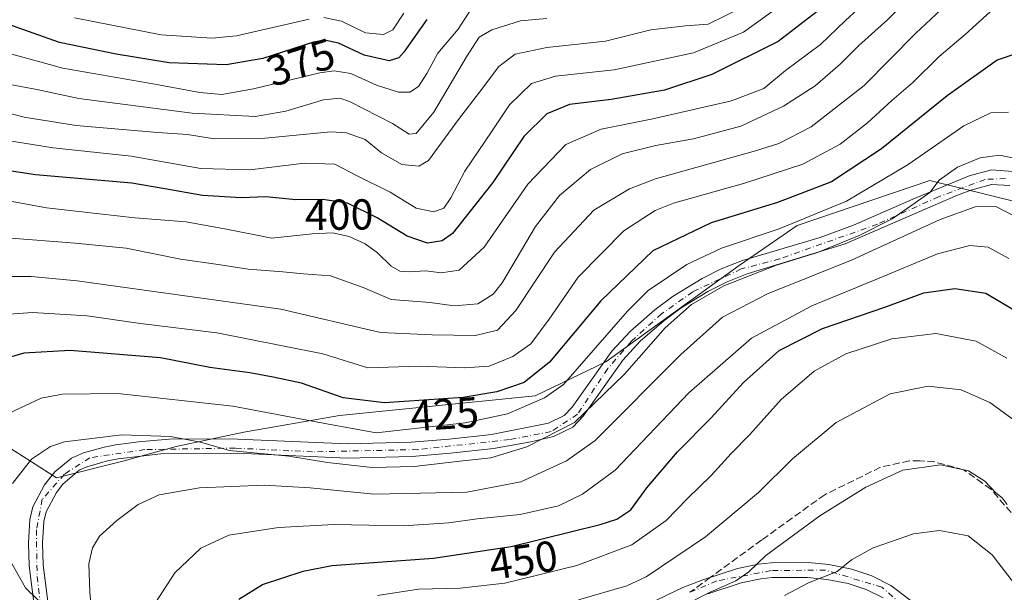
# Model space of a CAD drawing. Units: metres. Extents: x 593109 to 596528, y 4779958 to 4782325.
# Drawn here: x 594565 to 594793, y 4780215 to 4780347 of the extents above; entities that cross this region are included whole.
import ezdxf
from ezdxf.enums import TextEntityAlignment as Align

# ---------------------------------------------------------------- set-up
doc = ezdxf.new("R2010")
doc.units = ezdxf.units.M
doc.header["$MEASUREMENT"] = 0
doc.linetypes.add('DGN Style 3', pattern=[2.307223458686699, 1.648016756204785, -0.6592067024819142])
doc.linetypes.add('DGN Style 4', pattern=[2.6384748266838614, 1.318413404963828, -0.6592067024819142, 0.001648016756204785, -0.6592067024819142])
for name, color, linetype, lineweight in [('Arbolado forestal CxS', 92, 'Continuous', 0), ('Camino Cxs', 7, 'Continuous', 0), ('Camino eje', 30, 'DGN Style 4', 13), ('Comarca CxS', 21, 'Continuous', 0), ('Comunidad Autónoma CxS', 142, 'Continuous', 0), ('Curva de nivel maestra', 30, 'Continuous', 30), ('Curva de nivel normal', 30, 'Continuous', 0), ('Municipio CxS', 4, 'Continuous', 0), ('Provincia CxS', 1, 'Continuous', 0), ('Rótulo de curva de nivel directora', 7, 'Continuous', 0), ('Senda', 7, 'DGN Style 3', 0), ('Senda no paivmentada conexión', 7, 'DGN Style 3', 0)]:
    doc.layers.add(name, color=color, linetype=linetype, lineweight=lineweight)
doc.styles.add('Style-Arial', font='txt')

# ---------------------------------------------------------------- blocks, each defined once
blk = doc.blocks.new('*U13')
at = {"layer": 'Arbolado forestal CxS', "color": 92, "linetype": 'Continuous', "lineweight": 0}
blk.add_polyline3d([(594538.6651, 4780263.618100001, 422.5988999999972), (594573.4237000003, 4780241.320699999, 436.1034000000073), (594588.8049, 4780245.217700001, 436.4274000000005), (594601.1266999999, 4780248.578299999, 435.0516000000061), (594616.8086999999, 4780251.939099999, 432.6898999999976), (594639.0037000002, 4780255.749100001, 427.026199999993), (594684.2538999999, 4780260.3409, 426.482600000003), (594700.6501000002, 4780268.210700001, 430.7391000000061), (594731.4721999997, 4780290.508099999, 432.1276999999973), (594744.9358999999, 4780299.767300001, 428.7482000000019), (594775.6205000002, 4780310.1887, 432.5672999999952), (594796.5827000003, 4780305.0295, 437.0988000000071)], dxfattribs=at)
blk = doc.blocks.new('*U21')
at = {"layer": 'Camino Cxs', "color": 7, "linetype": 'Continuous', "lineweight": 0}
for points in [[(594794.1601, 4780309.0601, 439.2216000000044), (594789.8901000004, 4780309.3201, 441.1696999999986), (594785.1201, 4780307.9801, 444.9165999999968), (594782.0701000001, 4780306.840100001, 445.6211999999941), (594756.0800999999, 4780295.5601, 443.1897000000026), (594733.3400999998, 4780288.5701, 442.4499999999971), (594728.6901000004, 4780286.770099999, 440.3313000000053), (594724.2302000001, 4780284.4801, 441.8013000000064), (594718.0401, 4780280.690099999, 442.118100000007), (594714.0401, 4780277.710100001, 440.5301999999938), (594708.6001000004, 4780272.9801, 438.4138999999996), (594704.5701000001, 4780268.5801, 438.4342999999935), (594695.3501000004, 4780255.620100001, 436.7884999999952), (594692.9901000002, 4780253.120100001, 438.3239999999933), (594688.5102000004, 4780250.9001, 443.287599999996), (594683.2801999999, 4780249.6601, 443.1209999999992), (594674.6501000002, 4780248.1601, 439.0377000000008), (594664.7001, 4780247.040100001, 441.6958000000013), (594655.7200999996, 4780246.3201, 438.8050999999978), (594640.7600999996, 4780245.9101, 442.0460000000021), (594615.2702000003, 4780247.050100001, 439.844299999997), (594597.6101000002, 4780246.9301, 437.2706999999937), (594587.7001, 4780245.720100001, 439.5627999999998), (594585.2301000003, 4780245.280099999, 439.3641000000061), (594580.4501, 4780243.9301, 438.622199999998), (594578.6901000004, 4780243.100099999, 438.0458999999974), (594574.9001000002, 4780239.890100001, 438.5999000000011), (594573.4600999998, 4780237.940099999, 439.3537999999971), (594571.0301000001, 4780233.470100001, 443.6925000000047), (594570.5100999996, 4780231.2301, 444.7011000000057), (594570.2200999996, 4780226.220100001, 445.8469000000041), (594570.3901000004, 4780221.210100001, 443.553899999999), (594572.3901000004, 4780205.460100001, 436.7675000000018)], [(594569.1300999997, 4780205.1501, 435.2572999999975), (594567.1201, 4780220.950099999, 437.7341000000015), (594566.9301000005, 4780226.2601, 440.4967000000034), (594567.2600999996, 4780231.700099999, 438.4591999999975), (594567.9401000004, 4780234.640100001, 438.087400000004), (594570.6902000001, 4780239.710100001, 438.081600000005), (594573.0301000001, 4780242.720100001, 436.4844000000012), (594576.9001000002, 4780245.880100001, 436.565499999997), (594579.6901000004, 4780247.140100001, 436.5016999999935), (594584.5000999998, 4780248.4801, 436.3984999999957), (594587.2200999996, 4780248.970100001, 436.5239000000002), (594592.4302000003, 4780249.720100001, 437.3650000000052), (594600.3901000004, 4780250.360099999, 435.7605999999942), (594615.3300999999, 4780250.3301, 438.0507999999973), (594640.7901999997, 4780249.190099999, 439.7581999999966), (594655.5502000004, 4780249.600099999, 434.0966999999946), (594664.3901000004, 4780250.300100001, 435.4026000000013), (594674.1902000001, 4780251.4101, 433.4455000000017), (594687.3800999997, 4780254.0001, 440.1782999999996), (594691.0100999996, 4780255.800100001, 437.5458999999974), (594692.8102000002, 4780257.710100001, 435.476999999999), (594702.0100999996, 4780270.6501, 435.7060999999958), (594706.3101000005, 4780275.3301, 434.4774999999936), (594711.9801000003, 4780280.2601, 436.8047999999981), (594716.2001, 4780283.4101, 438.9502999999968), (594722.9001000002, 4780287.4901, 434.8417000000045), (594727.3501000004, 4780289.7601, 437.9575000000041), (594732.2701000003, 4780291.670100001, 440.2560999999987), (594750.2301000003, 4780297.0101, 438.4661000000052), (594757.9700999996, 4780299.8301, 438.8665000000037), (594771.6801000005, 4780305.920100001, 438.3120999999956), (594784.7401000002, 4780311.3201, 442.9394999999931), (594789.9200999998, 4780312.690099999, 437.4734000000026), (594794.8601000002, 4780312.300100001, 436.8558000000049)]]:
    blk.add_polyline3d(points, dxfattribs=at)

msp = doc.modelspace()

# ---------------------------------------------------------------- linework, layer by layer
at = {"layer": 'Arbolado forestal CxS', "color": 92, "linetype": 'Continuous', "lineweight": 0}
for points in [[(594796.5827000003, 4780305.0295, 437.0988000000071), (594775.6205000002, 4780310.1887, 432.5672999999952), (594744.9358999999, 4780299.767300001, 428.7482000000019), (594731.4721999997, 4780290.508099999, 432.1276999999973), (594700.6501000002, 4780268.210700001, 430.7391000000061), (594684.2538999999, 4780260.3409, 426.482600000003), (594639.0037000002, 4780255.749100001, 427.026199999993), (594616.8086999999, 4780251.939099999, 432.6898999999976), (594601.1266999999, 4780248.578299999, 435.0516000000061), (594588.8049, 4780245.217700001, 436.4274000000005), (594573.4237000003, 4780241.320699999, 436.1034000000073), (594538.6651, 4780263.618100001, 422.5988999999972)], [(594538.6651, 4780263.618100001, 422.5988999999972), (594573.4237000003, 4780241.320699999, 436.1034000000073), (594588.8049, 4780245.217700001, 436.4274000000005), (594601.1266999999, 4780248.578299999, 435.0516000000061), (594616.8086999999, 4780251.939099999, 432.6898999999976), (594639.0037000002, 4780255.749100001, 427.026199999993), (594684.2538999999, 4780260.3409, 426.482600000003), (594700.6501000002, 4780268.210700001, 430.7391000000061), (594731.4721999997, 4780290.508099999, 432.1276999999973), (594744.9358999999, 4780299.767300001, 428.7482000000019), (594775.6205000002, 4780310.1887, 432.5672999999952), (594796.5827000003, 4780305.0295, 437.0988000000071)], [(594538.6651, 4780263.618100001, 422.5988999999972), (594573.4237000003, 4780241.320699999, 436.1034000000073), (594588.8049, 4780245.217700001, 436.4274000000005), (594601.1266999999, 4780248.578299999, 435.0516000000061), (594616.8086999999, 4780251.939099999, 432.6898999999976), (594639.0037000002, 4780255.749100001, 427.026199999993), (594684.2538999999, 4780260.3409, 426.482600000003), (594700.6501000002, 4780268.210700001, 430.7391000000061), (594731.4721999997, 4780290.508099999, 432.1276999999973), (594744.9358999999, 4780299.767300001, 428.7482000000019), (594775.6205000002, 4780310.1887, 432.5672999999952), (594796.5827000003, 4780305.0295, 437.0988000000071)]]:
    msp.add_polyline3d(points, dxfattribs=at)
at = {"layer": 'Camino Cxs', "color": 7, "linetype": 'Continuous', "lineweight": 0}
for points in [[(594569.1300999997, 4780205.1501, 435.2572999999975), (594567.1201, 4780220.950099999, 437.7341000000015), (594566.9301000005, 4780226.2601, 440.4967000000034), (594567.2600999996, 4780231.700099999, 438.4591999999975), (594567.9401000004, 4780234.640100001, 438.087400000004), (594570.6902000001, 4780239.710100001, 438.081600000005), (594573.0301000001, 4780242.720100001, 436.4844000000012), (594576.9001000002, 4780245.880100001, 436.565499999997), (594579.6901000004, 4780247.140100001, 436.5016999999935), (594584.5000999998, 4780248.4801, 436.3984999999957), (594587.2200999996, 4780248.970100001, 436.5239000000002), (594592.4302000003, 4780249.720100001, 437.3650000000052), (594600.3901000004, 4780250.360099999, 435.7605999999942), (594615.3300999999, 4780250.3301, 438.0507999999973), (594640.7901999997, 4780249.190099999, 439.7581999999966), (594655.5502000004, 4780249.600099999, 434.0966999999946), (594664.3901000004, 4780250.300100001, 435.4026000000013), (594674.1902000001, 4780251.4101, 433.4455000000017), (594687.3800999997, 4780254.0001, 440.1782999999996), (594691.0100999996, 4780255.800100001, 437.5458999999974), (594692.8102000002, 4780257.710100001, 435.476999999999), (594702.0100999996, 4780270.6501, 435.7060999999958), (594706.3101000005, 4780275.3301, 434.4774999999936), (594711.9801000003, 4780280.2601, 436.8047999999981), (594716.2001, 4780283.4101, 438.9502999999968), (594722.9001000002, 4780287.4901, 434.8417000000045), (594727.3501000004, 4780289.7601, 437.9575000000041), (594732.2701000003, 4780291.670100001, 440.2560999999987), (594750.2301000003, 4780297.0101, 438.4661000000052), (594757.9700999996, 4780299.8301, 438.8665000000037), (594771.6801000005, 4780305.920100001, 438.3120999999956), (594784.7401000002, 4780311.3201, 442.9394999999931), (594789.9200999998, 4780312.690099999, 437.4734000000026), (594794.8601000002, 4780312.300100001, 436.8558000000049)], [(594794.1601, 4780309.0601, 439.2216000000044), (594789.8901000004, 4780309.3201, 441.1696999999986), (594785.1201, 4780307.9801, 444.9165999999968), (594782.0701000001, 4780306.840100001, 445.6211999999941), (594756.0800999999, 4780295.5601, 443.1897000000026), (594733.3400999998, 4780288.5701, 442.4499999999971), (594728.6901000004, 4780286.770099999, 440.3313000000053), (594724.2302000001, 4780284.4801, 441.8013000000064), (594718.0401, 4780280.690099999, 442.118100000007), (594714.0401, 4780277.710100001, 440.5301999999938), (594708.6001000004, 4780272.9801, 438.4138999999996), (594704.5701000001, 4780268.5801, 438.4342999999935), (594695.3501000004, 4780255.620100001, 436.7884999999952), (594692.9901000002, 4780253.120100001, 438.3239999999933), (594688.5102000004, 4780250.9001, 443.287599999996), (594683.2801999999, 4780249.6601, 443.1209999999992), (594674.6501000002, 4780248.1601, 439.0377000000008), (594664.7001, 4780247.040100001, 441.6958000000013), (594655.7200999996, 4780246.3201, 438.8050999999978), (594640.7600999996, 4780245.9101, 442.0460000000021), (594615.2702000003, 4780247.050100001, 439.844299999997), (594597.6101000002, 4780246.9301, 437.2706999999937), (594587.7001, 4780245.720100001, 439.5627999999998), (594585.2301000003, 4780245.280099999, 439.3641000000061), (594580.4501, 4780243.9301, 438.622199999998), (594578.6901000004, 4780243.100099999, 438.0458999999974), (594574.9001000002, 4780239.890100001, 438.5999000000011), (594573.4600999998, 4780237.940099999, 439.3537999999971), (594571.0301000001, 4780233.470100001, 443.6925000000047), (594570.5100999996, 4780231.2301, 444.7011000000057), (594570.2200999996, 4780226.220100001, 445.8469000000041), (594570.3901000004, 4780221.210100001, 443.553899999999), (594572.3901000004, 4780205.460100001, 436.7675000000018)], [(594706.3800999997, 4780210.200099999, 465.8996999999945), (594718.4501, 4780215.9801, 465.6303000000044), (594723.1101000002, 4780217.7501, 465.0984999999928), (594731.1001000004, 4780220.340100001, 466.7410999999993), (594735.9600999998, 4780221.3301, 471.428899999999), (594738.9200999998, 4780221.670100001, 473.633799999996), (594747.4600999998, 4780221.7301, 476.1968000000052), (594752.2701000003, 4780221.2501, 474.2354999999953), (594757.5900999998, 4780220.2301, 473.9449000000022), (594762.2401000002, 4780218.690099999, 476.1757000000071), (594766.6501000002, 4780216.450099999, 481.7272999999987), (594771.3000999996, 4780212.870100001, 483.2433000000019)], [(594706.3800999997, 4780210.200099999, 465.8996999999945), (594718.4501, 4780215.9801, 465.6303000000044), (594723.1101000002, 4780217.7501, 465.0984999999928), (594731.1001000004, 4780220.340100001, 466.7410999999993), (594735.9600999998, 4780221.3301, 471.428899999999), (594738.9200999998, 4780221.670100001, 473.633799999996), (594747.4600999998, 4780221.7301, 476.1968000000052), (594752.2701000003, 4780221.2501, 474.2354999999953), (594757.5900999998, 4780220.2301, 473.9449000000022), (594762.2401000002, 4780218.690099999, 476.1757000000071), (594766.6501000002, 4780216.450099999, 481.7272999999987), (594771.3000999996, 4780212.870100001, 483.2433000000019)], [(594764.8101000005, 4780213.520099999, 483.6955000000017), (594760.9101, 4780215.5001, 478.6005000000005), (594756.7200999996, 4780216.890100001, 475.5106999999989), (594751.7801000001, 4780217.840100001, 476.648000000001), (594747.3101000005, 4780218.280099999, 475.5691999999981), (594739.1300999997, 4780218.2301, 474.8328000000038), (594736.5000999998, 4780217.9301, 472.151199999993), (594731.9700999996, 4780217.0001, 467.4861999999994), (594724.2600999996, 4780214.5001, 466.9744999999967)], [(594764.8101000005, 4780213.520099999, 483.6955000000017), (594760.9101, 4780215.5001, 478.6005000000005), (594756.7200999996, 4780216.890100001, 475.5106999999989), (594751.7801000001, 4780217.840100001, 476.648000000001), (594747.3101000005, 4780218.280099999, 475.5691999999981), (594739.1300999997, 4780218.2301, 474.8328000000038), (594736.5000999998, 4780217.9301, 472.151199999993), (594731.9700999996, 4780217.0001, 467.4861999999994), (594724.2600999996, 4780214.5001, 466.9744999999967)]]:
    msp.add_polyline3d(points, dxfattribs=at)
at = {"layer": 'Camino eje', "color": 30, "linetype": 'DGN Style 4', "lineweight": 13}
for points in [[(594793.1335000005, 4780310.6733, 438.3527000000031), (594788.4769000001, 4780310.4615, 440.507700000002), (594777.6819000002, 4780306.439900001, 444.9380999999995), (594763.5000999998, 4780300.0899, 439.5871999999945), (594740.8517000005, 4780292.046499999, 441.7896000000038), (594731.9617, 4780289.7181, 441.019100000005), (594720.7435, 4780284.4265, 439.9665999999997), (594713.5466999998, 4780279.3465, 438.8782000000065), (594706.5617000004, 4780272.9965, 435.7790999999997), (594701.0582999998, 4780266.646500001, 437.4606000000058), (594694.0733000003, 4780256.063100001, 436.4363000000012), (594687.9351000005, 4780252.0415, 441.2369999999937), (594678.3570999998, 4780250.2139, 438.1168000000035), (594657.0780999997, 4780247.8873, 436.3246999999974), (594632.6857000003, 4780247.372099999, 435.0092000000004), (594614.8208999997, 4780248.230900001, 439.0706999999966), (594593.8639000002, 4780247.8873, 438.2143999999971), (594581.1524999999, 4780245.9979, 437.4811999999947), (594575.3119000001, 4780242.218699999, 437.1693999999989), (594570.1586999996, 4780236.3783, 439.3000999999931), (594568.7845000001, 4780229.3355, 442.7402000000002), (594568.9562999997, 4780218.513499999, 439.6698999999935), (594572.9493000006, 4780185.6097, 436.2204000000056)], [(594822.8743000003, 4780099.455499999, 484.9000999999989), (594822.3806999996, 4780099.996300001, 484.8932000000059), (594814.8400999998, 4780115.474300001, 489.1796999999933), (594807.6963000001, 4780126.7193, 486.3994999999995), (594790.2339000005, 4780152.3839, 486.7881000000052), (594786.9265000002, 4780157.410900001, 489.8800000000047), (594784.9420999996, 4780166.274499999, 490.9189999999944), (594782.9577000003, 4780182.414100001, 488.4535999999935), (594778.5203, 4780197.591700001, 482.5095000000001), (594771.1838999996, 4780210.195499999, 484.5964999999997), (594764.5692999996, 4780216.0163, 480.1771000000008), (594751.4722999996, 4780219.985099999, 475.2946999999986), (594738.9045000002, 4780219.852700001, 474.1637999999948), (594726.3369000005, 4780217.4715, 465.2465999999986), (594720.0793000003, 4780214.8367, 465.8831999999966)]]:
    msp.add_polyline3d(points, dxfattribs=at)
at = {"layer": 'Comarca CxS', "color": 21, "linetype": 'Continuous', "lineweight": 0}
msp.add_3dface([(596528.0500007425, 4780011.609982165), (593140.9400007175, 4779964.389982164), (593109.2300007169, 4782277.999982141), (596495.150000743, 4782325.169982139)], dxfattribs=at)
at = {"layer": 'Comunidad Autónoma CxS', "color": 142, "linetype": 'Continuous', "lineweight": 0}
msp.add_3dface([(596528.0500007425, 4780011.609982165), (593140.9400007175, 4779964.389982164), (593109.2300007169, 4782277.999982141), (596495.150000743, 4782325.169982139)], dxfattribs=at)
at = {"layer": 'Curva de nivel maestra', "color": 30, "linetype": 'Continuous', "lineweight": 30, "flags": 128}
for points, elevation in [([(594749.5499999998, 4780349.340100001), (594740.54, 4780342.380100001), (594725.2100000001, 4780334.780099999), (594714.2100000001, 4780331.120100001), (594701.8799999999, 4780328.960100001), (594692.2100000001, 4780327.8201), (594686.9800000006, 4780325.610099999), (594681.6200000001, 4780320.390100001), (594674.4600000001, 4780309.7401), (594665.1100000005, 4780297.960100001), (594662.7599999999, 4780296.220100001), (594659.3600000005, 4780295.670100001), (594654.6200000001, 4780297.3201), (594647.6799999997, 4780301.600099999), (594640.79, 4780304.960100001), (594635.0999999996, 4780305.780099999), (594628.8899999997, 4780305.710100001), (594621.8899999997, 4780306.4001), (594616.2199999997, 4780306.1801), (594607.2199999997, 4780306.7301), (594598.5599999996, 4780308.3101), (594590.9000000004, 4780309.590100001), (594568.5499999998, 4780311.540100001), (594549.2400000002, 4780314.4301)], 400), ([(594659.1600000003, 4780347.470100001), (594653.8899999997, 4780339.920100001), (594652.7400000002, 4780338.590100001), (594650.4900000002, 4780337.9101), (594644.6799999997, 4780339.270099999), (594638.7300000006, 4780341.9901), (594635.5, 4780342.690099999), (594632.9800000006, 4780342.2401), (594621.2000000002, 4780338.460100001), (594612.7000000002, 4780336.960100001), (594599.5099999999, 4780337.4301), (594587.29, 4780339.4901), (594574.1600000003, 4780342.200099999), (594558.1399999997, 4780347.8101)], 375), ([(594795.5599999996, 4780339.5701), (594791.2100000001, 4780338.100099999), (594779.6600000003, 4780329.8201), (594764.4199999999, 4780317.5601), (594752.8700000001, 4780309.880100001), (594740.4000000004, 4780305.090100001), (594725, 4780300.4301), (594711.5300000003, 4780293.890100001), (594699.4699999997, 4780282.370100001), (594687.6200000001, 4780268.1601), (594681.7400000002, 4780263.4001), (594675.4100000003, 4780261.2401), (594667.5999999996, 4780259.9301), (594649.3600000005, 4780258.7401), (594639.8200000003, 4780259.850099999), (594630.1699999999, 4780263.290100001), (594623.5800000001, 4780264.6501), (594618.1900000004, 4780265.640100001), (594608.9600000001, 4780266.890100001), (594597.5199999996, 4780269.110099999), (594576.5999999996, 4780270.860099999), (594565.8700000001, 4780270.2401), (594556.3899999997, 4780267.460100001)], 425), ([(594615.6399999997, 4780213.270099999), (594621.1500000004, 4780216.6501), (594630.5499999998, 4780219.770099999), (594637.2199999997, 4780221.0701), (594660.7599999999, 4780222.780099999), (594678.7199999997, 4780225.460100001), (594699.3099999996, 4780230.5101), (594703.1600000003, 4780231.780099999), (594706.4199999999, 4780233.9001), (594710.0999999996, 4780239.020099999), (594717.2100000001, 4780247.4001), (594725.0499999998, 4780255.2401), (594732.4900000002, 4780263.420100001), (594740.7699999996, 4780270.860099999), (594750.7699999996, 4780275.950099999), (594765.2400000002, 4780280.9001), (594774.25, 4780284.210100001), (594781.4199999999, 4780285.200099999), (594788.5800000001, 4780284.1501), (594794.6900000004, 4780280.520099999)], 450)]:
    msp.add_lwpolyline(points, dxfattribs=dict(at, elevation=elevation))
at = {"layer": 'Curva de nivel normal', "color": 30, "linetype": 'Continuous', "lineweight": 0, "flags": 128}
for points, elevation in [([(594561.9199999999, 4780296.92), (594577.7800000003, 4780295.710000001), (594589.5999999996, 4780294.539999999), (594602.1500000004, 4780292.02), (594610.8899999997, 4780290.77), (594617.8300000001, 4780289.67), (594625.8200000003, 4780289.09), (594630.6399999997, 4780288.57), (594636.8799999999, 4780288.15), (594644.4800000006, 4780285.42), (594650.9500000002, 4780282.66), (594659.9900000002, 4780281.92), (594665.5499999998, 4780281.199999999), (594670.9900000002, 4780281.619999999), (594674.5099999999, 4780283.859999999), (594676.6200000001, 4780286.539999999), (594684.3099999996, 4780299.57), (594689.8799999999, 4780306.77), (594697.0599999996, 4780312.730000001), (594704.4500000002, 4780316.380000001), (594712.2199999997, 4780318.33), (594720.9000000004, 4780319.82), (594731.9000000004, 4780322.82), (594741.7800000003, 4780327.42), (594749.0599999996, 4780332.16), (594754.8700000001, 4780337.15), (594759.2000000002, 4780341.51), (594765.8200000003, 4780347.390000001), (594782.0199999996, 4780363.939999999)], 410), ([(594781.7000000002, 4780353.09), (594772.4199999999, 4780344.300000001), (594760.4600000001, 4780332.180000001), (594748.1600000003, 4780322.630000001), (594740.6500000004, 4780318.800000001), (594735.29, 4780317.050000001), (594712.1399999997, 4780310.609999999), (594706.0999999996, 4780308.27), (594697.8799999999, 4780303.34), (594688.75, 4780293.59), (594679.8200000003, 4780280.100000001), (594675.5599999996, 4780275.560000001), (594670.4800000006, 4780274.32), (594660.4600000001, 4780274.460000001), (594648.4299999997, 4780275.029999999), (594625.3799999999, 4780280.380000001), (594578.2000000002, 4780287.01), (594567.5700000003, 4780287.949999999), (594555.1500000004, 4780287.949999999)], 415), ([(594559.5999999996, 4780319.84), (594572.7100000001, 4780317.800000001), (594590.75, 4780315.84), (594606.8300000001, 4780313.02), (594618.2400000002, 4780312.689999999), (594630.8399999999, 4780314.24), (594637.8700000001, 4780313.980000001), (594643.0499999998, 4780311.32), (594650.7000000002, 4780307.480000001), (594656.6799999997, 4780303.82), (594660.8300000001, 4780302.980000001), (594663.0999999996, 4780303.83), (594664.7199999997, 4780306.189999999), (594668.0099999999, 4780312.380000001), (594674.2800000003, 4780321.699999999), (594678.3399999999, 4780327.710000001), (594683.4400000004, 4780332.640000001), (594689, 4780334.390000001), (594702.54, 4780335.859999999), (594720.9299999997, 4780339.800000001), (594732.5199999996, 4780344.57), (594744.6399999997, 4780353.33)], 395), ([(594761.8399999999, 4780352.58), (594756.0999999996, 4780347.24), (594750.3499999996, 4780341.710000001), (594742.2100000001, 4780335.720000001), (594737.1799999997, 4780331.550000001), (594729.7400000002, 4780328.689999999), (594711.5099999999, 4780324.5), (594699.5800000001, 4780322.060000001), (594691.3600000005, 4780318.560000001), (594682.5800000001, 4780309.390000001), (594672.4600000001, 4780294.800000001), (594666.6900000004, 4780289.41), (594662.5099999999, 4780288.789999999), (594658.9600000001, 4780289.289999999), (594655.0800000001, 4780289.039999999), (594652.9199999999, 4780289.24), (594650.9000000004, 4780290.4), (594647.79, 4780293.449999999), (594644.9400000004, 4780295.52), (594641.2100000001, 4780297.26), (594637.3300000001, 4780298.08), (594632.6699999999, 4780297.82), (594623.3300000001, 4780296.890000001), (594613.2199999997, 4780298.859999999), (594603.4699999997, 4780300.600000001), (594591.5700000003, 4780301.529999999), (594571.1500000004, 4780303.890000001), (594563.1699999999, 4780305.380000001)], 405), ([(594555.9000000004, 4780278.779999999), (594567.9000000004, 4780279.619999999), (594580.5599999996, 4780278.850000001), (594592.9000000004, 4780277.07), (594610.5599999996, 4780274.92), (594625.7800000003, 4780271.949999999), (594635.1299999999, 4780270.060000001), (594645.4900000002, 4780266.82), (594657.3899999997, 4780267.189999999), (594667.9299999997, 4780266.810000001), (594673.5999999996, 4780267.24), (594679.0899999999, 4780269.439999999), (594683.2599999999, 4780272.350000001), (594687.54, 4780278.060000001), (594694.2100000001, 4780287.850000001), (594704.8200000003, 4780298.58), (594712.0599999996, 4780303.24), (594716.3200000003, 4780304.970000001), (594732.4900000002, 4780309.539999999), (594746.2100000001, 4780314.02), (594754.8700000001, 4780318.66), (594761.2000000002, 4780323.539999999), (594766.8700000001, 4780328.75), (594771.6900000004, 4780332.890000001), (594777.8399999999, 4780338.92), (594783.79, 4780344.050000001), (594790.4900000002, 4780350.02)], 420), ([(594732.54, 4780350.390000001), (594724.3099999996, 4780346.42), (594719.04, 4780346), (594711.0700000003, 4780345.08), (594700.54, 4780342.439999999), (594686.9400000004, 4780341.039999999), (594679.6100000005, 4780339.430000001), (594675.8399999999, 4780336.59), (594671.3799999999, 4780330.630000001), (594666.5499999998, 4780324.300000001), (594659.5499999998, 4780314.859999999), (594657.3300000001, 4780313.539999999), (594653.4100000003, 4780313.880000001), (594648.7000000002, 4780316.65), (594644.9199999999, 4780319.680000001), (594640.6100000005, 4780321.27), (594636.9299999997, 4780321.49), (594620.9100000003, 4780319.92), (594609.9800000006, 4780319.850000001), (594603.8099999996, 4780320.9), (594596.8399999999, 4780321.32), (594577.9800000006, 4780322.980000001), (594565.9800000006, 4780324.84), (594556.9000000004, 4780327.199999999)], 390), ([(594669.54, 4780350.039999999), (594666.4699999997, 4780345.279999999), (594661.7000000002, 4780339.680000001), (594659.1799999997, 4780334.970000001), (594657.2199999997, 4780331.980000001), (594655.2199999997, 4780330.66), (594652.6200000001, 4780330.66), (594647.5, 4780332.25), (594641.6200000001, 4780335), (594637.7300000006, 4780335.609999999), (594634.4000000004, 4780335.119999999), (594619.0199999996, 4780331.4), (594611.7300000006, 4780330.15), (594606.6399999997, 4780330.600000001), (594596.2300000006, 4780332.52), (594574.9000000004, 4780336.26), (594558.5599999996, 4780340.680000001)], 380), ([(594686.9600000001, 4780347.730000001), (594680.9000000004, 4780347.15), (594674.2199999997, 4780345.09), (594671.3200000003, 4780343.41), (594668.3399999999, 4780338.82), (594660.7999999998, 4780326.02), (594656.7400000002, 4780321.119999999), (594655.0800000001, 4780320.939999999), (594651.2599999999, 4780323.439999999), (594641.2800000003, 4780328.49), (594639.0199999996, 4780329.26), (594635.2800000003, 4780328.91), (594626.54, 4780326.230000001), (594619.4400000004, 4780325.039999999), (594604.8700000001, 4780325.800000001), (594578.6200000001, 4780329.220000001), (594568.9299999997, 4780331.310000001), (594562.7300000006, 4780332.449999999)], 385), ([(594631.9500000002, 4780347.539999999), (594615.1200000001, 4780343.710000001), (594609.3899999997, 4780343.16), (594597.6600000003, 4780343.91), (594577.6100000005, 4780347.859999999)], 370), ([(594653.8799999999, 4780349), (594651.29, 4780345.07), (594649.1799999997, 4780344.039999999), (594644.9600000001, 4780344.42), (594639.4600000001, 4780347.100000001), (594635.3499999996, 4780347.980000001)], 370), ([(594793.8799999999, 4780326.050000001), (594789.79, 4780325.890000001), (594783.5199999996, 4780322.84), (594770.6299999999, 4780313.9), (594756.3399999999, 4780305.42), (594740.7300000006, 4780299.02), (594727.3899999997, 4780294.5), (594719.3600000005, 4780290.75), (594710.4199999999, 4780284.720000001), (594705.6500000004, 4780279.960000001), (594701.4000000004, 4780275.119999999), (594690.8200000003, 4780262.99), (594686.4400000004, 4780259.850000001), (594677.9000000004, 4780256.140000001), (594668.0999999996, 4780254.050000001), (594659.8300000001, 4780253.130000001), (594647.4299999997, 4780251.77), (594635.2000000002, 4780254.029999999), (594614.2699999996, 4780257.960000001), (594587.6600000003, 4780260.91), (594574.8499999996, 4780260.75), (594569.9000000004, 4780259.810000001), (594558.4900000002, 4780254.5)], 430), ([(594563.29, 4780240.029999999), (594567.6500000004, 4780245.66), (594572.0499999998, 4780248.59), (594575.2599999999, 4780249.66), (594588.5599999996, 4780251.34), (594599.8499999996, 4780250.890000001), (594606.7800000003, 4780249.609999999), (594613.4800000006, 4780247.66), (594627.2000000002, 4780246.4), (594636.2199999997, 4780244.91), (594646.5499999998, 4780243.730000001), (594656.2199999997, 4780243.960000001), (594667.5499999998, 4780245.32), (594673.9900000002, 4780245.99), (594682.3099999996, 4780248.5), (594693.3399999999, 4780254.17), (594704.9800000006, 4780265.359999999), (594714.4000000004, 4780276.060000001), (594720.4400000004, 4780281.470000001), (594727.9600000001, 4780285.789999999), (594740.1100000005, 4780290.619999999), (594749.6200000001, 4780293.57), (594759.2800000003, 4780297.439999999), (594766.9600000001, 4780301.32), (594771.4800000006, 4780304.480000001), (594775.6299999999, 4780307.439999999), (594777.8399999999, 4780310.289999999), (594782.0599999996, 4780313.32), (594787.3099999996, 4780315.480000001), (594791.7599999999, 4780316.050000001), (594795.0899999999, 4780315.380000001)], 435), ([(594582.4800000006, 4780200.34), (594581.1299999999, 4780214.869999999), (594580.9500000002, 4780221.42), (594581.7699999996, 4780225.17), (594583.4199999999, 4780227.83), (594587.4000000004, 4780231.5), (594592.3200000003, 4780235.17), (594597.2300000006, 4780237.449999999), (594606.5599999996, 4780239.029999999), (594621.5, 4780239.680000001), (594632.1500000004, 4780239.07), (594647, 4780237.600000001), (594668.4299999997, 4780238.039999999), (594680.9500000002, 4780240.439999999), (594691.5599999996, 4780245.32), (594698.1600000003, 4780249.980000001), (594718, 4780269.880000001), (594727.6100000005, 4780278.560000001), (594738.0300000003, 4780283.949999999), (594757.6600000003, 4780291.82), (594778.0099999999, 4780301.16), (594786.1200000001, 4780304.140000001), (594790.9199999999, 4780304.199999999), (594795.3799999999, 4780301.84)], 440), ([(594793.9400000004, 4780292.15), (594789.1600000003, 4780294.77), (594784.8700000001, 4780295.130000001), (594777.4299999997, 4780293.24), (594762.9600000001, 4780287.199999999), (594748.3499999996, 4780281.210000001), (594734.3799999999, 4780273.720000001), (594719.8600000005, 4780261), (594702.8200000003, 4780243.140000001), (594695.2300000006, 4780237.600000001), (594689.6799999997, 4780234.880000001), (594680.8200000003, 4780232.84), (594670.8499999996, 4780231.890000001), (594664.2999999998, 4780230.930000001), (594653.7699999996, 4780230.26), (594637.7599999999, 4780230.539999999), (594624.8799999999, 4780229.880000001), (594613.3399999999, 4780228.08), (594606.8700000001, 4780225.07), (594600.8099999996, 4780219.310000001), (594596.4600000001, 4780212.52)], 445), ([(594793.4600000001, 4780269.08), (594786.3899999997, 4780273.02), (594777.04, 4780274.76), (594766.8300000001, 4780273.57), (594756.2000000002, 4780270.08), (594748.8799999999, 4780266.09), (594741.2100000001, 4780259.460000001), (594733.9900000002, 4780251.41), (594729.6699999999, 4780247.01), (594724.9900000002, 4780241.880000001), (594719.54, 4780236.58), (594714.5700000003, 4780231.5), (594706.6399999997, 4780225.82), (594693.9000000004, 4780221.060000001), (594677.2199999997, 4780216.930000001), (594666.8899999997, 4780215.76), (594657.2199999997, 4780215.600000001), (594647.7599999999, 4780214.100000001)], 455), ([(594796.8600000005, 4780253.449999999), (594789.5300000003, 4780258.76), (594782.8700000001, 4780261.710000001), (594775.2599999999, 4780262.560000001), (594766.4600000001, 4780260.810000001), (594753.9299999997, 4780254.189999999), (594743.8799999999, 4780245.779999999), (594735.9900000002, 4780237.980000001), (594723.7400000002, 4780227.710000001), (594709.9800000006, 4780218.460000001), (594705.5099999999, 4780216.369999999), (594694.29, 4780213.060000001)], 460), ([(594714.4199999999, 4780209.640000001), (594724.7999999998, 4780214.84), (594730.7300000006, 4780217.51), (594733.7199999997, 4780219.550000001), (594737.6699999999, 4780223.369999999), (594750.1900000004, 4780232.550000001), (594760.7999999998, 4780239.180000001), (594769.4000000004, 4780243.09), (594778.0899999999, 4780244.34), (594784.6299999999, 4780243), (594788.3399999999, 4780240.58), (594790.9199999999, 4780237.890000001), (594792.4100000003, 4780236.710000001), (594793.5599999996, 4780235.189999999)], 465), ([(594742.0199999996, 4780214.109999999), (594747.5800000001, 4780217.02), (594754.2000000002, 4780219.619999999), (594757.5300000003, 4780222.380000001), (594762.5300000003, 4780225.16), (594771.8700000001, 4780228.4), (594777.8700000001, 4780229.119999999), (594784.5, 4780227.92), (594790.0800000001, 4780223.5), (594798.1299999999, 4780213.100000001)], 470), ([(594579.9413000002, 4780111.2718), (594578.29, 4780119.24), (594576.5300000003, 4780140.27), (594576.3399999999, 4780154.119999999), (594576.2599999999, 4780160.07), (594577.04, 4780164.26), (594577.0599999996, 4780170.92), (594575.7000000002, 4780181.5), (594574.5999999996, 4780187.850000001), (594573.3600000005, 4780199.390000001), (594572.2100000001, 4780204.970000001), (594571.0599999996, 4780209.960000001), (594569.2199999997, 4780213.02), (594566.2800000003, 4780215.84), (594560.7400000002, 4780225.75)], 435)]:
    msp.add_lwpolyline(points, dxfattribs=dict(at, elevation=elevation))
at = {"layer": 'Municipio CxS', "color": 4, "linetype": 'Continuous', "lineweight": 0}
msp.add_3dface([(596528.0500007425, 4780011.609982165), (593140.9400007175, 4779964.389982164), (593109.2300007169, 4782277.999982141), (596495.150000743, 4782325.169982139)], dxfattribs=at)
at = {"layer": 'Provincia CxS', "color": 1, "linetype": 'Continuous', "lineweight": 0}
msp.add_3dface([(596528.0500007425, 4780011.609982165), (593140.9400007175, 4779964.389982164), (593109.2300007169, 4782277.999982141), (596495.150000743, 4782325.169982139)], dxfattribs=at)
at = {"layer": 'Senda', "color": 7, "linetype": 'DGN Style 3', "lineweight": 0}
msp.add_polyline3d([(594826.0800999999, 4780176.0001, 469.0622000000003), (594821.1601, 4780187.6501, 466.8816999999981), (594817.1201, 4780195.3101, 470.4535000000033), (594813.2100999998, 4780204.6801, 470.7402000000002), (594809.0301000001, 4780212.4901, 467.4814000000042), (594806.1501000002, 4780217.7401, 466.2902000000031), (594804.9901000002, 4780219.7301, 467.1766999999964), (594801.9700999996, 4780224.550100001, 467.8515999999945), (594789.7701000003, 4780238.710100001, 466.0188000000053), (594783.4700999996, 4780243.220100001, 466.334600000002), (594776.7701000003, 4780245.030099999, 470.787599999996), (594773.3501000004, 4780245.290100001, 472.0004000000045), (594770.9301000005, 4780245.280099999, 471.3028000000049), (594764.2401000002, 4780243.8101, 470.0507999999973), (594751.3201000001, 4780237.450099999, 464.7620000000024), (594736.7200999996, 4780226.960100001, 470.0393999999943), (594724.8543999996, 4780218.315500001, 465.6113000000041)], dxfattribs=at)
at = {"layer": 'Senda no paivmentada conexión', "color": 7, "linetype": 'DGN Style 3', "lineweight": 0, "extrusion": (0.03715879606735157, 0.0270712696709021, 0.9989426260968297), "elevation": 151970.9576602832, "flags": 128}
msp.add_lwpolyline([(3513429.215018947, -3291945.472233071), (3513429.215018947, -3291939.558050198)], dxfattribs=at)

# ---------------------------------------------------------------- block references
at = {"layer": 'Arbolado forestal CxS', "color": 92, "linetype": 'Continuous', "lineweight": 0}
msp.add_blockref('*U13', (0, 0), dxfattribs=at)
at = {"layer": 'Camino Cxs', "color": 7, "linetype": 'Continuous', "lineweight": 0}
msp.add_blockref('*U21', (0, 0), dxfattribs=at)

# ---------------------------------------------------------------- texts
at = {"layer": 'Rótulo de curva de nivel directora', "color": 7, "linetype": 'Continuous', "lineweight": 0, "style": 'Style-Arial'}
for s, rotation, p in [('375', 17.79065610702002, (594629.9695168594, 4780337.569871384)), ('400', 0.6458191248369992, (594638.8852062557, 4780302.300080102)), ('425', 3.732746289076831, (594663.3045416304, 4780256.110612666)), ('450', 8.487240858133246, (594681.5572288802, 4780222.312248874))]:
    msp.add_text(s, height=7.000000000000002, rotation=rotation, dxfattribs=at).set_placement(p, align=Align.MIDDLE_CENTER)

doc.saveas('drawing.dxf')
